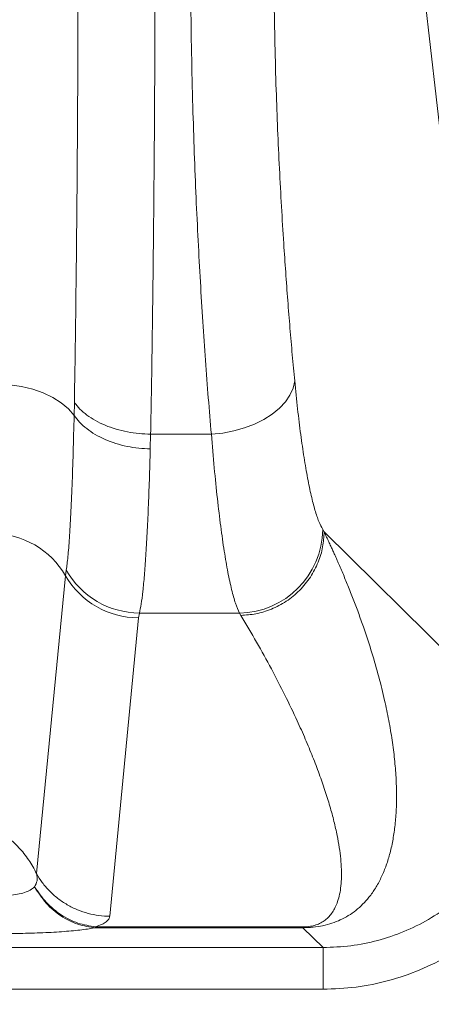
# Model space of a CAD drawing. Units: millimetres. Extents: x 0 to 420, y 0 to 297.
# Drawn here: x 130 to 137, y 40 to 55 of the extents above; entities that cross this region are included whole.
import ezdxf

# ---------------------------------------------------------------- set-up
doc = ezdxf.new("R2010")
doc.units = ezdxf.units.MM
doc.linetypes.add('SLD-Continua', pattern=[0])
doc.layers.add('GRUIXUDA', color=7, linetype='SLD-Continua', lineweight=35)
doc.styles.add('SLDTEXTSTYLE1', font='TXT', dxfattribs={"width": 0.75})
doc.dimstyles.new('SLDDIMSTYLE1', dxfattribs={"dimtxt": 2.116667, "dimasz": 2.116667, "dimexe": 0, "dimexo": 0.0625, "dimgap": 0.529167, "dimtad": 1, "dimdec": 0, "dimlfac": 15, "dimrnd": 1e-09, "dimzin": 12, "dimdsep": 46, "dimtxsty": 'SLDTEXTSTYLE1', "dimsah": 1, "dimcen": 0.09, "dimadec": 0, "dimazin": 3, "dimtfac": 1, "dimtdec": 0, "dimtofl": 0, "dimtmove": 0, "dimatfit": 3, "dimfxl": 1, "dimfrac": 2, "dimtolj": 1, "dimtzin": 12, "dimarcsym": 0})

# ---------------------------------------------------------------- blocks, each defined once
blk = doc.blocks.new('_D_6')
at = {"layer": 'GRUIXUDA'}
for p, q in [((49.861, 58.016), (49.861, 16.28)), ((181.183, 58.016), (181.183, 16.28)), ((49.861, 16.28), (181.183, 16.28))]:
    blk.add_line(p, q, dxfattribs=at)
for points in [[(49.861, 16.28), (51.977, 15.954), (51.977, 16.605)], [(181.183, 16.28), (179.066, 16.605), (179.066, 15.954)]]:
    blk.add_solid(points, dxfattribs=at)
at = {"layer": 'GRUIXUDA', "char_height": 2.1167, "attachment_point": 1, "rotation": 0, "style": 'SLDTEXTSTYLE1'}
for s, insert in [('%%p', (119.012, 19.008)), ('1970', (112.756, 19.008)), ('10', (121.03, 19.008))]:
    blk.add_mtext(s, dxfattribs=dict(at, insert=insert))

msp = doc.modelspace()

# ---------------------------------------------------------------- linework, layer by layer
at = {"color": 7, "linetype": 'SLD-Continua', "lineweight": 18}
for p, q in [((137.16353, 49.54874), (134.14428, 76.11891)), ((130.93095, 49.0288), (130.93494, 49.23145)), ((132.13461, 48.50076), (132.13968, 48.73399)), ((133.0985, 48.73399), (132.13968, 48.73399)), ((134.85802, 47.22733), (134.88015, 47.19084)), ((138.15477, 43.95704), (134.88015, 47.19084)), ((130.7954, 46.4972), (130.80721, 46.58691)), ((130.7954, 46.4972), (130.33614, 41.79256)), ((131.94736, 45.8325), (131.96224, 45.9071)), ((131.96224, 45.9071), (133.54138, 45.9071)), ((133.54138, 45.9071), (133.5635, 45.8706)), ((131.4936, 41.11817), (131.94736, 45.8325)), ((131.27111, 40.95012), (131.27111, 40.93709)), ((134.546, 40.95012), (131.27111, 40.95012)), ((134.546, 40.93709), (131.27111, 40.93709)), ((134.546, 40.93709), (134.546, 40.95012)), ((134.86316, 40.62388), (134.546, 40.93709)), ((125.07763, 40.62388), (134.86316, 40.62388)), ((134.86316, 40.62388), (134.86316, 39.9655)), ((134.86316, 39.9655), (125.07763, 39.9655))]:
    msp.add_line(p, q, dxfattribs=at)
at = {"color": 7, "linetype": 'SLD-Continua', "lineweight": 18, "flags": 128}
for points in [[(130.93095, 49.0288), (130.84033, 49.13353), (130.72711, 49.22931), (130.59357, 49.31418), (130.44242, 49.38644), (130.27675, 49.4446), (130.09992, 49.48748), (129.91551, 49.51423), (129.72728, 49.52428)], [(134.41514, 49.57536), (134.38972, 49.46285), (134.34043, 49.35211), (134.26819, 49.24519), (134.17432, 49.14407), (134.06056, 49.05061), (133.92902, 48.96655), (133.78212, 48.89344), (133.62259, 48.83263), (133.45337, 48.78525), (133.27759, 48.75216), (133.0985, 48.73399)]]:
    msp.add_lwpolyline(points, dxfattribs=at)
at = {"color": 7, "linetype": 'SLD-Continua', "lineweight": 18}
for centre, radius, start, end in [((129.6426, 45.83024), 1.33184, 30.051962, 89.963668), ((133.51865, 47.24642), 1.33951, 270.972422, 359.183807), ((131.973, 47.24651), 1.33946, 209.500972, 269.539944), ((131.94808, 47.16429), 1.33179, 210.059014, 269.969094)]:
    msp.add_arc(centre, radius, start, end, dxfattribs=at)
for points, knots in [([(132.13968, 48.73399), (132.14332, 48.9207), (132.15063, 49.2946), (132.15998, 49.88517), (132.16859, 50.49509), (132.17647, 51.12485), (132.18374, 51.77403), (132.19039, 52.44488), (132.19637, 53.14258), (132.20182, 53.90269), (132.20553, 54.71512), (132.20732, 55.55999), (132.20747, 56.38667), (132.20646, 57.19251), (132.20466, 57.97818), (132.20248, 58.74446), (132.19908, 59.81042), (132.19477, 61.16933), (132.1901, 62.83869), (132.18583, 64.50359), (132.18204, 66.17359), (132.17868, 67.84853), (132.17684, 68.96906), (132.17592, 69.52938)], [0, 0, 0, 0, 0.03282281, 0.06573147, 0.09870177, 0.13177111, 0.1648476, 0.19815065, 0.23195025, 0.26659609, 0.30663127, 0.34580538, 0.38401048, 0.42141698, 0.45812186, 0.49416454, 0.5294948, 0.60919827, 0.68753301, 0.76572959, 0.84383254, 0.9219076, 1, 1, 1, 1]), ([(133.0985, 48.73399), (133.08245, 48.9229), (133.05034, 49.30073), (133.00593, 49.89594), (132.96392, 50.50782), (132.92498, 51.13862), (132.88911, 51.79152), (132.85665, 52.47113), (132.82826, 53.17809), (132.80413, 53.94059), (132.78531, 54.74783), (132.77219, 55.58658), (132.7649, 56.41361), (132.76255, 57.22288), (132.76411, 58.01071), (132.76852, 58.77621), (132.77752, 59.83913), (132.79221, 61.19467), (132.80555, 62.86037), (132.81467, 64.52166), (132.81899, 66.18697), (132.81876, 67.85574), (132.81412, 68.97159), (132.8118, 69.52938)], [0, 0, 0, 0, 0.03326394, 0.06653007, 0.0995607, 0.13259334, 0.16585789, 0.19960436, 0.23406318, 0.26888264, 0.30830899, 0.3471181, 0.38540345, 0.42311005, 0.45989173, 0.49584777, 0.53106461, 0.61051082, 0.68866632, 0.76668553, 0.84454009, 0.92228872, 1, 1, 1, 1]), ([(130.93494, 49.23145), (130.93896, 49.46853), (130.94699, 49.94271), (130.95714, 50.70063), (130.96554, 51.42081), (130.97237, 52.09724), (130.9779, 52.72175), (130.98273, 53.36496), (130.98696, 54.05989), (130.98976, 54.80132), (130.991, 55.5772), (130.9909, 56.34532), (130.98979, 57.10404), (130.98796, 57.85391), (130.98571, 58.59511), (130.98171, 59.76009), (130.97618, 61.3429), (130.97016, 63.36375), (130.96496, 65.3895), (130.96061, 67.42466), (130.95853, 68.78779), (130.95749, 69.46971)], [0, 0, 0, 0, 0.04246565, 0.08493624, 0.1275793, 0.15943999, 0.19131454, 0.22337053, 0.25581801, 0.29325625, 0.33024365, 0.36677008, 0.4030137, 0.43907204, 0.47496054, 0.51059341, 0.60900498, 0.7067846, 0.80448015, 0.90218817, 1, 1, 1, 1]), ([(134.12845, 69.4509), (134.13027, 69.02555), (134.13395, 68.1694), (134.13566, 66.89181), (134.13471, 65.61145), (134.13098, 64.34106), (134.12462, 63.06703), (134.11579, 61.79973), (134.10455, 60.53265), (134.09311, 59.45169), (134.0852, 58.54695), (134.08076, 57.81921), (134.07919, 57.08865), (134.08153, 56.35542), (134.08877, 55.62241), (134.10185, 54.89306), (134.12073, 54.1996), (134.14518, 53.54387), (134.17352, 52.92857), (134.20594, 52.32768), (134.23935, 51.78321), (134.27278, 51.29009), (134.30556, 50.84404), (134.34025, 50.40798), (134.37659, 49.98264), (134.4023, 49.71101), (134.41514, 49.57536)], [0, 0, 0, 0, 0.06208013, 0.12495432, 0.1869291, 0.24985192, 0.3117868, 0.37486375, 0.43739549, 0.49994235, 0.53591829, 0.57171313, 0.60747123, 0.64321949, 0.67876788, 0.71408004, 0.74938176, 0.78053047, 0.81204947, 0.84335982, 0.87456331, 0.89948667, 0.92453879, 0.94971272, 0.97488718, 1, 1, 1, 1]), ([(134.41514, 49.57536), (134.43027, 49.42527), (134.46042, 49.12614), (134.51016, 48.72303), (134.56276, 48.35688), (134.61823, 48.0338), (134.67592, 47.75615), (134.73528, 47.52789), (134.79607, 47.345), (134.83731, 47.26668), (134.85802, 47.22733)], [0, 0, 0, 0, 0.12533671, 0.2497937, 0.3743712, 0.4999693, 0.62498802, 0.74936299, 0.8741076, 1, 1, 1, 1]), ([(132.13968, 48.73399), (132.07888, 48.73624), (131.95538, 48.7408), (131.77144, 48.76823), (131.59126, 48.81144), (131.42087, 48.87135), (131.26573, 48.94586), (131.13111, 49.03264), (131.01804, 49.12784), (130.96236, 49.19727), (130.93494, 49.23145)], [0, 0, 0, 0, 0.12051715, 0.24479645, 0.37171676, 0.5, 0.62828324, 0.75520355, 0.87948285, 1, 1, 1, 1]), ([(130.80721, 46.58691), (130.816, 46.65178), (130.83349, 46.78077), (130.85725, 47.08327), (130.87905, 47.45936), (130.89862, 47.9136), (130.91618, 48.43282), (130.92602, 48.83009), (130.93095, 49.0288)], [0, 0, 0, 0, 0.16860315, 0.33526624, 0.50170125, 0.66885582, 0.8343591, 1, 1, 1, 1]), ([(132.13461, 48.50076), (132.0739, 48.50352), (131.95058, 48.50912), (131.76691, 48.53903), (131.58698, 48.58539), (131.41679, 48.64915), (131.2618, 48.72805), (131.12725, 48.81965), (131.01416, 48.91992), (130.9584, 48.99288), (130.93095, 49.0288)], [0, 0, 0, 0, 0.120528817, 0.244810203, 0.371725519, 0.5, 0.628274481, 0.755189797, 0.879471183, 1, 1, 1, 1]), ([(133.54138, 45.9071), (133.52067, 45.95455), (133.47944, 46.04902), (133.41865, 46.26957), (133.35929, 46.54473), (133.3016, 46.8793), (133.24613, 47.26839), (133.19353, 47.70908), (133.1438, 48.19396), (133.11363, 48.55359), (133.0985, 48.73399)], [0, 0, 0, 0, 0.12603777, 0.25090462, 0.37536841, 0.50043279, 0.62602385, 0.75053502, 0.8748618, 1, 1, 1, 1]), ([(131.96224, 45.9071), (131.97181, 45.95164), (131.99087, 46.04041), (132.01701, 46.24425), (132.04133, 46.49723), (132.06376, 46.80374), (132.08434, 47.15988), (132.103, 47.56337), (132.11992, 48.00692), (132.12971, 48.33593), (132.13461, 48.50076)], [0, 0, 0, 0, 0.12586332, 0.25084616, 0.37532497, 0.50020401, 0.62592223, 0.75072669, 0.8751216, 1, 1, 1, 1]), ([(133.5635, 45.8706), (133.64355, 45.87628), (133.8084, 45.88797), (134.05295, 45.96451), (134.2882, 46.08824), (134.49827, 46.26046), (134.66953, 46.47061), (134.79151, 46.70508), (134.86571, 46.94816), (134.87543, 47.11152), (134.88015, 47.19084)], [0, 0, 0, 0, 0.11658042, 0.24008942, 0.36869147, 0.5, 0.63130853, 0.75991058, 0.88341958, 1, 1, 1, 1]), ([(134.88015, 47.19084), (134.89334, 47.16313), (134.91841, 47.1105), (134.9534, 47.03569), (134.98412, 46.96919), (135.01295, 46.90607), (135.04233, 46.84097), (135.07297, 46.7722), (135.10687, 46.69505), (135.14372, 46.60985), (135.18432, 46.51421), (135.22511, 46.41611), (135.2671, 46.31302), (135.30898, 46.20781), (135.35048, 46.10094), (135.39111, 45.99376), (135.43154, 45.88429), (135.47185, 45.772), (135.54223, 45.57014), (135.63679, 45.27976), (135.74544, 44.90263), (135.83383, 44.54687), (135.90358, 44.21309), (135.9561, 43.9032), (135.99426, 43.60305), (136.01776, 43.31532), (136.02656, 43.04065), (136.02075, 42.78111), (136.00075, 42.53841), (135.96697, 42.31185), (135.91958, 42.10115), (135.85858, 41.9062), (135.78429, 41.72786), (135.69701, 41.56672), (135.60042, 41.42796), (135.49701, 41.31089), (135.38973, 41.21391), (135.27376, 41.13133), (135.14905, 41.06297), (135.01576, 41.00905), (134.87328, 40.96921), (134.73861, 40.94743), (134.62803, 40.93857), (134.57307, 40.93758), (134.546, 40.93709)], [0, 0, 0, 0, 0.01313649, 0.02495879, 0.03546692, 0.04466087, 0.05488317, 0.06632176, 0.07725122, 0.09144791, 0.10669113, 0.12256254, 0.13791617, 0.15551919, 0.17238839, 0.18852377, 0.20626487, 0.22421016, 0.24167254, 0.30180161, 0.3616058, 0.42004203, 0.47001195, 0.51938477, 0.56649921, 0.61185574, 0.65535246, 0.69631089, 0.73454729, 0.77013307, 0.8035286, 0.834365, 0.86263136, 0.8883363, 0.91125126, 0.92918296, 0.94491935, 0.95863706, 0.97025189, 0.97993684, 0.9878185, 0.99428468, 0.99718525, 1, 1, 1, 1]), ([(134.546, 40.95012), (134.56238, 40.95042), (134.59648, 40.95105), (134.64437, 40.95606), (134.68908, 40.96373), (134.75055, 40.97918), (134.81839, 41.00644), (134.8874, 41.04807), (134.94912, 41.10118), (135.0032, 41.16567), (135.0494, 41.24147), (135.08959, 41.33333), (135.12155, 41.44218), (135.14365, 41.56879), (135.15467, 41.70894), (135.15452, 41.86216), (135.14316, 42.02802), (135.12064, 42.20594), (135.0855, 42.40367), (135.03633, 42.62143), (134.97186, 42.85932), (134.89401, 43.1091), (134.80308, 43.36977), (134.69942, 43.6403), (134.58343, 43.91962), (134.43896, 44.24387), (134.26177, 44.61325), (134.04743, 45.02722), (133.81573, 45.44743), (133.6478, 45.72917), (133.5635, 45.8706)], [0, 0, 0, 0, 0.00172117, 0.00358122, 0.0057444, 0.00831755, 0.01490536, 0.02361289, 0.03452357, 0.04767123, 0.06304954, 0.08064612, 0.1034265, 0.12901053, 0.15730612, 0.18825872, 0.22174538, 0.2576933, 0.29597305, 0.34147215, 0.38959343, 0.4401166, 0.49287291, 0.5476535, 0.6042133, 0.66237281, 0.74449552, 0.82856037, 0.91394058, 1, 1, 1, 1]), ([(138.81309, 43.9653), (138.80868, 43.79091), (138.79987, 43.44239), (138.70008, 42.92783), (138.53864, 42.43099), (138.3121, 41.96032), (138.026, 41.52393), (137.6848, 41.1293), (137.29449, 40.78318), (136.86172, 40.49162), (136.39393, 40.25919), (135.89916, 40.09152), (135.38589, 39.98528), (135.03749, 39.9721), (134.86316, 39.9655)], [0, 0, 0, 0, 0.08357042, 0.16701528, 0.25036884, 0.33363139, 0.41682458, 0.5, 0.58317028, 0.66636347, 0.74963116, 0.83297957, 0.91642442, 1, 1, 1, 1]), ([(138.15477, 43.95704), (138.15133, 43.81013), (138.14451, 43.51834), (138.06169, 43.08885), (137.92787, 42.67505), (137.73973, 42.28302), (137.50146, 41.91914), (137.2176, 41.59066), (136.89271, 41.3027), (136.53185, 41.05989), (136.14221, 40.86684), (135.73012, 40.72784), (135.3017, 40.63964), (135.01003, 40.62915), (134.86316, 40.62388)], [0, 0, 0, 0, 0.084421933, 0.167663975, 0.250530153, 0.334035953, 0.416992371, 0.5, 0.583008185, 0.665964606, 0.749469847, 0.832336585, 0.915578366, 1, 1, 1, 1]), ([(130.33614, 41.79256), (130.31748, 41.82955), (130.28011, 41.90364), (130.2134, 42.00945), (130.13987, 42.10943), (130.05727, 42.20485), (129.97139, 42.28947), (129.87805, 42.36801), (129.78107, 42.43726), (129.67623, 42.49951), (129.54777, 42.56124), (129.38956, 42.61839), (129.26171, 42.63825), (129.19662, 42.64836)], [0, 0, 0, 0, 0.080489128, 0.161174051, 0.246564585, 0.32768503, 0.41491354, 0.490663809, 0.576076839, 0.658350813, 0.740079422, 0.867683903, 1, 1, 1, 1]), ([(130.30526, 41.5817), (130.32242, 41.61434), (130.35902, 41.68396), (130.34408, 41.75488), (130.33614, 41.79256)], [0, 0, 0, 0, 0.46875997, 1, 1, 1, 1]), ([(130.33614, 41.79255), (130.36559, 41.74452), (130.4253, 41.64714), (130.53949, 41.51571), (130.67139, 41.39733), (130.81999, 41.2969), (130.98088, 41.21701), (131.14965, 41.1602), (131.32146, 41.125), (131.43673, 41.12042), (131.4936, 41.11817)], [0, 0, 0, 0, 0.12111897, 0.24550452, 0.37216722, 0.5, 0.62783278, 0.75449548, 0.87888103, 1, 1, 1, 1]), ([(129.91273, 41.44884), (129.95469, 41.45345), (130.04092, 41.46293), (130.152, 41.49231), (130.24597, 41.53158), (130.28497, 41.56454), (130.30526, 41.5817)], [0, 0, 0, 0, 0.22692685, 0.46624385, 0.72221068, 1, 1, 1, 1]), ([(130.30526, 41.5817), (130.36352, 41.49245), (130.48004, 41.31396), (130.71817, 41.11522), (130.9855, 40.97661), (131.1759, 40.95026), (131.27111, 40.93709)], [0, 0, 0, 0, 0.250000001, 0.500000002, 0.750000003, 1, 1, 1, 1]), ([(131.27111, 40.95012), (131.17698, 40.96538), (130.98872, 40.99591), (130.72324, 41.13305), (130.48477, 41.32545), (130.3651, 41.49628), (130.30526, 41.5817)], [0, 0, 0, 0, 0.25, 0.5, 0.75, 1, 1, 1, 1]), ([(131.27111, 40.95012), (131.30542, 40.96336), (131.37403, 40.98984), (131.44008, 41.03187), (131.4828, 41.07474), (131.48999, 41.10367), (131.4936, 41.11817)], [0, 0, 0, 0, 0.25047773, 0.50079723, 0.74969635, 1, 1, 1, 1]), ([(131.27111, 40.93709), (131.23868, 40.93135), (131.17378, 40.91986), (131.0552, 40.90406), (130.922, 40.88961), (130.72465, 40.87258), (130.50054, 40.85933), (130.25947, 40.85033), (130.13408, 40.84782), (130.0712, 40.84656)], [0, 0, 0, 0, 0.1248008, 0.24976035, 0.37540378, 0.5000929, 0.75023263, 0.8747356, 1, 1, 1, 1]), ([(130.0712, 40.84656), (129.98432, 40.84554), (129.81011, 40.8435), (129.63655, 40.84608), (129.54955, 40.84738)], [0, 0, 0, 0, 0.49870218, 1, 1, 1, 1])]:
    msp.add_open_spline(points, degree=3, knots=knots, dxfattribs=at)

# ---------------------------------------------------------------- dimensions: what is measured, and where the dimension line sits
at = {"layer": 'GRUIXUDA'}
dim = msp.add_linear_dim(base=(181.18314, 16.27981), p1=(49.86076, 58.01597), p2=(181.18314, 58.01598), angle=0.000003, text='<>%%p10', dimstyle='SLDDIMSTYLE1', dxfattribs=at)
dim.commit()
dim.dimension.update_dxf_attribs({"geometry": '_D_6', "text_midpoint": (118.45692, 16.27981), "dimtype": 160})

doc.saveas('drawing.dxf')
